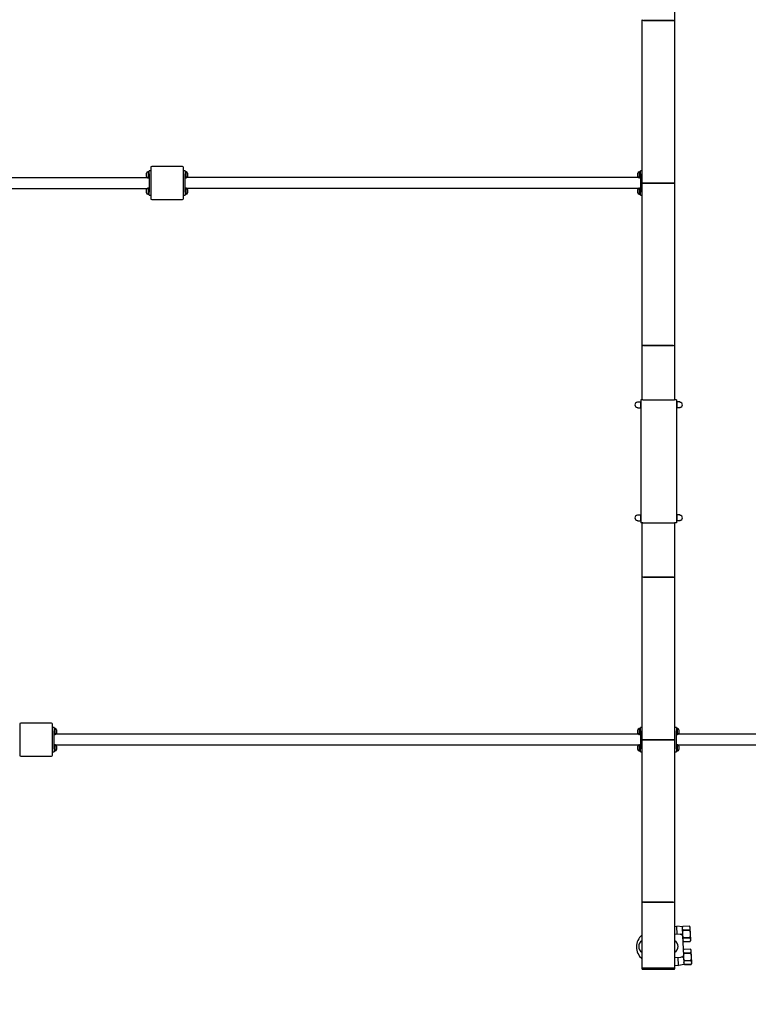
# Model space of a CAD drawing. Units: millimetres. Extents: x -20151 to -3139, y -3500 to 14103.
# Drawn here: x -12447 to -10222, y 2765 to 5772 of the extents above; entities that cross this region are included whole.
import ezdxf

# ---------------------------------------------------------------- set-up
doc = ezdxf.new("R2010")
doc.units = ezdxf.units.MM
doc.header["$LTSCALE"] = 80
doc.layers.add('Dimension (ISO)', color=7, linetype='Continuous', lineweight=18, true_color=0x42a0ff)
doc.layers.add('Visible (ISO)', color=7, linetype='Continuous', lineweight=30)
doc.styles.add('Label Text (ISO)', font='tahoma.ttf')
doc.dimstyles.new('Default (ISO)', dxfattribs={"dimscale": 80, "dimtxt": 3.5, "dimasz": 2.5, "dimexe": 1, "dimexo": 0.5, "dimgap": 0.762, "dimtad": 1, "dimtoh": 1, "dimrnd": 1e-08, "dimtxsty": 'Label Text (ISO)', "dimcen": 0.09, "dimdle": 10, "dimclrd": 256, "dimclre": 256, "dimclrt": 256, "dimadec": 0, "dimazin": 0, "dimtfac": 0.714286, "dimtdec": 3, "dimtmove": 0, "dimatfit": 3, "dimfxl": 1, "dimtolj": 1, "dimtzin": 0, "dimlwd": -1, "dimlwe": -1, "dimarcsym": 0})

# ---------------------------------------------------------------- blocks, each defined once
blk = doc.blocks.new('*D6')
at = {"layer": 'Defpoints', "color": 0, "transparency": 16777216}
for p in [(-4032, 3573.4), (-20146.8, 2658.4), (-4032, -741.6)]:
    blk.add_point(p, dxfattribs=at)
at = {"layer": 'Dimension (ISO)', "transparency": 16777216}
for p, q in [((-4032, 3533.4), (-4032, -821.6)), ((-20146.8, 2618.4), (-20146.8, -821.6)), ((-19946.8, -741.6), (-4232, -741.6))]:
    blk.add_line(p, q, dxfattribs=at)
for points in [[(-19946.8, -708.2), (-19946.8, -774.9), (-20146.8, -741.6)], [(-4232, -708.2), (-4232, -774.9), (-4032, -741.6)]]:
    blk.add_solid(points, dxfattribs=at)
at = {"layer": 'Dimension (ISO)', "transparency": 16777216, "insert": (-12089.4, -389.5), "char_height": 280, "attachment_point": 2, "style": 'Label Text (ISO)'}
blk.add_mtext('\\A1;16115', dxfattribs=at)
blk = doc.blocks.new('*D7')
at = {"layer": 'Defpoints', "color": 0, "transparency": 16777216}
for p in [(-12201.8, 14103), (-3219.3, 14103), (-7096.8, 577.1)]:
    blk.add_point(p, dxfattribs=at)
at = {"layer": 'Dimension (ISO)', "transparency": 16777216}
for p, q in [((-12161.8, 14103), (-3139.3, 14103)), ((-3219.3, 777.1), (-3219.3, 13903)), ((-7056.8, 577.1), (-3139.3, 577.1))]:
    blk.add_line(p, q, dxfattribs=at)
for points in [[(-3252.6, 13903), (-3186, 13903), (-3219.3, 14103)], [(-3252.6, 777.1), (-3186, 777.1), (-3219.3, 577.1)]]:
    blk.add_solid(points, dxfattribs=at)
at = {"layer": 'Dimension (ISO)', "transparency": 16777216, "insert": (-3571.9, 7340), "char_height": 280, "attachment_point": 2, "rotation": 90, "style": 'Label Text (ISO)'}
blk.add_mtext('\\A1;13526', dxfattribs=at)
blk = doc.blocks.new('*D8')
at = {"layer": 'Defpoints', "color": 0, "transparency": 16777216}
for p in [(-18646.8, 3526.4), (-6327, 3526.4), (-6327, 1643)]:
    blk.add_point(p, dxfattribs=at)
at = {"layer": 'Dimension (ISO)', "transparency": 16777216}
for p, q in [((-18646.8, 3486.4), (-18646.8, 1563)), ((-6327, 3486.4), (-6327, 1563)), ((-18446.8, 1643), (-6527, 1643))]:
    blk.add_line(p, q, dxfattribs=at)
for points in [[(-18446.8, 1676.3), (-18446.8, 1609.7), (-18646.8, 1643)], [(-6527, 1676.3), (-6527, 1609.7), (-6327, 1643)]]:
    blk.add_solid(points, dxfattribs=at)
at = {"layer": 'Dimension (ISO)', "transparency": 16777216, "insert": (-12486.9, 1995.6), "char_height": 280, "attachment_point": 2, "style": 'Label Text (ISO)'}
blk.add_mtext('\\A1;12320', dxfattribs=at)

msp = doc.modelspace()

# ---------------------------------------------------------------- linework, layer by layer
at = {"layer": 'Visible (ISO)'}
for p, q in [((-10446.8, 5772.1), (-10446.8, 5935.9)), ((-10546.8, 5772.1), (-10546.8, 5273.4)), ((-10541.8, 5769.8), (-10451.8, 5769.8)), ((-10451.8, 5769.8), (-10541.8, 5769.8)), ((-10446.8, 5273.4), (-10446.8, 5772.1)), ((-11949.8, 5323.4), (-12043.8, 5323.4)), ((-12059.5, 5293.7), (-12059.5, 5303.1)), ((-12055.5, 5307.2), (-12054, 5307.2)), ((-12054, 5307.4), (-12054, 5307.5)), ((-12052.6, 5307.5), (-12054, 5307.5)), ((-12054, 5307.3), (-12054, 5307.4)), ((-12054, 5289.4), (-12054, 5307.3)), ((-12051.8, 5300.9), (-12051.8, 5310.9)), ((-12046.8, 5310.9), (-12051.8, 5310.9)), ((-12051.8, 5300.9), (-12051.8, 5245.9)), ((-12046.8, 5320.4), (-12046.8, 5226.4)), ((-11946.8, 5226.4), (-11946.8, 5320.4)), ((-11941.8, 5310.9), (-11946.8, 5310.9)), ((-11941.8, 5310.9), (-11941.8, 5300.9)), ((-11941.8, 5307.5), (-11939.6, 5307.5)), ((-11941.8, 5245.9), (-11941.8, 5300.9)), ((-11939.6, 5307.5), (-11939.6, 5289.5)), ((-11938.2, 5307.2), (-11939.6, 5307.2)), ((-11934.1, 5303.1), (-11934.1, 5293.7)), ((-10559.5, 5293.7), (-10559.5, 5303.1)), ((-10555.5, 5307.2), (-10554, 5307.2)), ((-10554, 5307.4), (-10554, 5307.5)), ((-10552.6, 5307.5), (-10554, 5307.5)), ((-10554, 5307.3), (-10554, 5307.4)), ((-10554, 5289.4), (-10554, 5307.3)), ((-10551.8, 5300.9), (-10551.8, 5310.9)), ((-10546.8, 5310.9), (-10551.8, 5310.9)), ((-10551.8, 5300.9), (-10551.8, 5245.9)), ((-13836, 5290.3), (-12057.6, 5290.3)), ((-12055.5, 5289.7), (-12054, 5289.7)), ((-12051.8, 5289.4), (-12054, 5289.4)), ((-11941, 5289.4), (-11939.6, 5289.4)), ((-11938.2, 5289.7), (-11939.6, 5289.7)), ((-11939.6, 5289.5), (-11939.6, 5289.4)), ((-11939.6, 5289.4), (-11939.6, 5289.4)), ((-10557.6, 5290.3), (-11936, 5290.3)), ((-10555.5, 5289.7), (-10554, 5289.7)), ((-10551.8, 5289.4), (-10554, 5289.4)), ((-10546.8, 5273.4), (-10541.8, 5273.4)), ((-10546.8, 5273.4), (-10546.8, 4774.7)), ((-10541.8, 5273.4), (-10546.8, 5273.4)), ((-10451.8, 5273.4), (-10541.8, 5273.4)), ((-10541.8, 5273.4), (-10451.8, 5273.4)), ((-10451.8, 5273.4), (-10446.8, 5273.4)), ((-10446.8, 5273.4), (-10451.8, 5273.4)), ((-10446.8, 4774.7), (-10446.8, 5273.4)), ((-13836, 5256.6), (-12057.6, 5256.6)), ((-12059.5, 5243.7), (-12059.5, 5253.1)), ((-12055.5, 5257.2), (-12054, 5257.2)), ((-12055.5, 5239.7), (-12054, 5239.7)), ((-12054, 5257.4), (-12054, 5257.5)), ((-12052.6, 5257.5), (-12054, 5257.5)), ((-12054, 5257.3), (-12054, 5257.4)), ((-12054, 5239.4), (-12054, 5257.3)), ((-12051.8, 5239.4), (-12054, 5239.4)), ((-12051.8, 5235.9), (-12051.8, 5245.9)), ((-12051.8, 5235.9), (-12046.8, 5235.9)), ((-11946.8, 5235.9), (-11941.8, 5235.9)), ((-11941.8, 5257.5), (-11939.6, 5257.5)), ((-11941.8, 5245.9), (-11941.8, 5235.9)), ((-11941, 5239.4), (-11939.6, 5239.4)), ((-11939.6, 5257.5), (-11939.6, 5239.5)), ((-11938.2, 5257.2), (-11939.6, 5257.2)), ((-11938.2, 5239.7), (-11939.6, 5239.7)), ((-11939.6, 5239.5), (-11939.6, 5239.4)), ((-11939.6, 5239.4), (-11939.6, 5239.4)), ((-10557.6, 5256.6), (-11936, 5256.6)), ((-11934.1, 5253.1), (-11934.1, 5243.7)), ((-10559.5, 5243.7), (-10559.5, 5253.1)), ((-10555.5, 5257.2), (-10554, 5257.2)), ((-10555.5, 5239.7), (-10554, 5239.7)), ((-10554, 5257.4), (-10554, 5257.5)), ((-10552.6, 5257.5), (-10554, 5257.5)), ((-10554, 5257.3), (-10554, 5257.4)), ((-10554, 5239.4), (-10554, 5257.3)), ((-10551.8, 5239.4), (-10554, 5239.4)), ((-10551.8, 5235.9), (-10551.8, 5245.9)), ((-10551.8, 5235.9), (-10546.8, 5235.9)), ((-12043.8, 5223.4), (-11949.8, 5223.4)), ((-10546.8, 4774.7), (-10546.8, 4610.9)), ((-10451.8, 4777.1), (-10541.8, 4777.1)), ((-10541.8, 4777.1), (-10451.8, 4777.1)), ((-10446.8, 4610.9), (-10446.8, 4774.7)), ((-10560, 4604.7), (-10551.8, 4604.7)), ((-10551.8, 4604.7), (-10551.8, 4587.1)), ((-10549.8, 4603.3), (-10551.8, 4603.3)), ((-10543.8, 4610.9), (-10549.8, 4610.9)), ((-10549.8, 4610.9), (-10549.8, 4235.9)), ((-10543.8, 4610.9), (-10447.8, 4610.9)), ((-10441.8, 4610.9), (-10447.8, 4610.9)), ((-10441.8, 4610.9), (-10441.8, 4235.9)), ((-10441.8, 4603.3), (-10439.8, 4603.3)), ((-10439.8, 4587.1), (-10439.8, 4604.7)), ((-10431.6, 4604.7), (-10439.8, 4604.7)), ((-10560, 4587.1), (-10551.8, 4587.1)), ((-10550.6, 4588.5), (-10551.8, 4588.5)), ((-10441.1, 4588.5), (-10439.8, 4588.5)), ((-10431.6, 4587.1), (-10439.8, 4587.1)), ((-10560, 4259.7), (-10551.8, 4259.7)), ((-10560, 4242.1), (-10551.8, 4242.1)), ((-10551.8, 4259.7), (-10551.8, 4242.1)), ((-10549.8, 4258.3), (-10551.8, 4258.3)), ((-10550.6, 4243.5), (-10551.8, 4243.5)), ((-10441.8, 4258.3), (-10439.8, 4258.3)), ((-10441.1, 4243.5), (-10439.8, 4243.5)), ((-10439.8, 4242.1), (-10439.8, 4259.7)), ((-10431.6, 4259.7), (-10439.8, 4259.7)), ((-10431.6, 4242.1), (-10439.8, 4242.1)), ((-10543.8, 4235.9), (-10549.8, 4235.9)), ((-10546.8, 4235.9), (-10546.8, 4072.1)), ((-10543.8, 4235.9), (-10447.8, 4235.9)), ((-10441.8, 4235.9), (-10447.8, 4235.9)), ((-10446.8, 4072.1), (-10446.8, 4235.9)), ((-10546.8, 4072.1), (-10546.8, 3573.4)), ((-10541.8, 4069.8), (-10451.8, 4069.8)), ((-10451.8, 4069.8), (-10541.8, 4069.8)), ((-10446.8, 3573.4), (-10446.8, 4072.1)), ((-12446.8, 3620.4), (-12446.8, 3526.4)), ((-12349.8, 3623.4), (-12443.8, 3623.4)), ((-12346.8, 3526.4), (-12346.8, 3620.4)), ((-12341.8, 3610.9), (-12346.8, 3610.9)), ((-12341.8, 3610.9), (-12341.8, 3600.9)), ((-10546.8, 3610.9), (-10551.8, 3610.9)), ((-10551.8, 3600.9), (-10551.8, 3610.9)), ((-10441.8, 3610.9), (-10446.8, 3610.9)), ((-10441.8, 3610.9), (-10441.8, 3600.9)), ((-12341.8, 3607.5), (-12339.6, 3607.5)), ((-12341.8, 3545.9), (-12341.8, 3600.9)), ((-12341, 3589.4), (-12339.6, 3589.4)), ((-12339.6, 3607.5), (-12339.6, 3589.5)), ((-12338.2, 3607.2), (-12339.6, 3607.2)), ((-12338.2, 3589.7), (-12339.6, 3589.7)), ((-12339.6, 3589.5), (-12339.6, 3589.4)), ((-12339.6, 3589.4), (-12339.6, 3589.4)), ((-10557.6, 3590.3), (-12336, 3590.3)), ((-12334.1, 3603.1), (-12334.1, 3593.7)), ((-10559.5, 3593.7), (-10559.5, 3603.1)), ((-10555.5, 3607.2), (-10554, 3607.2)), ((-10555.5, 3589.7), (-10554, 3589.7)), ((-10554, 3607.4), (-10554, 3607.5)), ((-10552.6, 3607.5), (-10554, 3607.5)), ((-10554, 3607.3), (-10554, 3607.4)), ((-10554, 3589.4), (-10554, 3607.3)), ((-10551.8, 3589.4), (-10554, 3589.4)), ((-10551.8, 3600.9), (-10551.8, 3545.9)), ((-10441.8, 3607.5), (-10439.6, 3607.5)), ((-10441.8, 3545.9), (-10441.8, 3600.9)), ((-10441, 3589.4), (-10439.6, 3589.4)), ((-10439.6, 3607.5), (-10439.6, 3589.5)), ((-10438.2, 3607.2), (-10439.6, 3607.2)), ((-10438.2, 3589.7), (-10439.6, 3589.7)), ((-10439.6, 3589.5), (-10439.6, 3589.4)), ((-10439.6, 3589.4), (-10439.6, 3589.4)), ((-8857.6, 3590.3), (-10436, 3590.3)), ((-10434.1, 3603.1), (-10434.1, 3593.7)), ((-12341.8, 3557.5), (-12339.6, 3557.5)), ((-12339.6, 3557.5), (-12339.6, 3539.5)), ((-12338.2, 3557.2), (-12339.6, 3557.2)), ((-10557.6, 3556.6), (-12336, 3556.6)), ((-12334.1, 3553.1), (-12334.1, 3543.7)), ((-10559.5, 3543.7), (-10559.5, 3553.1)), ((-10555.5, 3557.2), (-10554, 3557.2)), ((-10554, 3557.4), (-10554, 3557.5)), ((-10552.6, 3557.5), (-10554, 3557.5)), ((-10554, 3557.3), (-10554, 3557.4)), ((-10554, 3539.4), (-10554, 3557.3)), ((-10546.8, 3573.4), (-10541.8, 3573.4)), ((-10546.8, 3573.4), (-10546.8, 3074.7)), ((-10541.8, 3573.4), (-10546.8, 3573.4)), ((-10451.8, 3573.4), (-10541.8, 3573.4)), ((-10541.8, 3573.4), (-10451.8, 3573.4)), ((-10451.8, 3573.4), (-10446.8, 3573.4)), ((-10446.8, 3573.4), (-10451.8, 3573.4)), ((-10446.8, 3074.7), (-10446.8, 3573.4)), ((-10441.8, 3557.5), (-10439.6, 3557.5)), ((-10439.6, 3557.5), (-10439.6, 3539.5)), ((-10438.2, 3557.2), (-10439.6, 3557.2)), ((-8857.6, 3556.6), (-10436, 3556.6)), ((-10434.1, 3553.1), (-10434.1, 3543.7)), ((-12443.8, 3523.4), (-12349.8, 3523.4)), ((-12346.8, 3535.9), (-12341.8, 3535.9)), ((-12341.8, 3545.9), (-12341.8, 3535.9)), ((-12341, 3539.4), (-12339.6, 3539.4)), ((-12338.2, 3539.7), (-12339.6, 3539.7)), ((-12339.6, 3539.5), (-12339.6, 3539.4)), ((-12339.6, 3539.4), (-12339.6, 3539.4)), ((-10555.5, 3539.7), (-10554, 3539.7)), ((-10551.8, 3539.4), (-10554, 3539.4)), ((-10551.8, 3535.9), (-10551.8, 3545.9)), ((-10551.8, 3535.9), (-10546.8, 3535.9)), ((-10446.8, 3535.9), (-10441.8, 3535.9)), ((-10441.8, 3545.9), (-10441.8, 3535.9)), ((-10441, 3539.4), (-10439.6, 3539.4)), ((-10438.2, 3539.7), (-10439.6, 3539.7)), ((-10439.6, 3539.5), (-10439.6, 3539.4)), ((-10439.6, 3539.4), (-10439.6, 3539.4)), ((-10546.8, 3074.7), (-10546.8, 2877.1)), ((-10541.8, 3077.1), (-10451.8, 3077.1)), ((-10451.8, 3077.1), (-10541.8, 3077.1)), ((-10446.8, 2877.1), (-10446.8, 3074.7)), ((-10446.8, 3002.8), (-10440.3, 3004.2)), ((-10430.7, 2979.1), (-10446.8, 2978.4)), ((-10439.2, 2978.7), (-10440.3, 3004.2)), ((-10423.3, 3002), (-10440.3, 3004.2)), ((-10430.7, 2979.1), (-10427.3, 2979.2)), ((-10422.1, 2974.5), (-10423.3, 3002)), ((-10423.2, 3000.1), (-10421.9, 3002.7)), ((-10402.1, 3003.5), (-10421.9, 3002.7)), ((-10402.1, 3003.5), (-10421.9, 3002.7)), ((-10421.9, 3002.7), (-10421.9, 3002.7)), ((-10421.4, 2992.2), (-10401.6, 2993)), ((-10421.4, 2992.2), (-10421.3, 2990)), ((-10401.5, 2990.8), (-10421.3, 2990)), ((-10402.1, 3003.5), (-10402.1, 3003.5)), ((-10400.5, 3001.1), (-10402.1, 3003.5)), ((-10401.5, 2990.8), (-10401.6, 2993)), ((-10400.5, 3001.1), (-10400.4, 2998.3)), ((-10400.4, 2998.3), (-10399.6, 2980.4)), ((-10399.6, 2980.4), (-10398.9, 2962.5)), ((-10419.5, 2914.5), (-10422.1, 2974.5)), ((-10421.4, 2958.8), (-10419.9, 2956.3)), ((-10420.4, 2969), (-10400.6, 2969.9)), ((-10420.4, 2969), (-10420.3, 2966.8)), ((-10400.5, 2967.7), (-10420.3, 2966.8)), ((-10419.9, 2956.4), (-10400.1, 2957.2)), ((-10400.1, 2957.2), (-10419.9, 2956.3)), ((-10419.9, 2956.4), (-10419.9, 2956.3)), ((-10400.5, 2967.7), (-10400.6, 2969.9)), ((-10398.8, 2959.7), (-10400.1, 2957.2)), ((-10400.1, 2957.2), (-10400.1, 2957.2)), ((-10398.9, 2962.5), (-10398.8, 2959.7)), ((-10420.2, 2930.2), (-10418.9, 2932.8)), ((-10399.1, 2933.6), (-10418.9, 2932.7)), ((-10399.1, 2933.6), (-10418.9, 2932.8)), ((-10418.9, 2932.8), (-10418.9, 2932.7)), ((-10418.4, 2922.3), (-10398.6, 2923.1)), ((-10418.4, 2922.3), (-10418.3, 2920)), ((-10398.5, 2920.9), (-10418.3, 2920)), ((-10399.1, 2933.6), (-10399.1, 2933.6)), ((-10397.5, 2931.2), (-10399.1, 2933.6)), ((-10398.5, 2920.9), (-10398.6, 2923.1)), ((-10397.5, 2931.2), (-10397.4, 2928.4)), ((-10397.4, 2928.4), (-10396.6, 2910.5)), ((-10446.8, 2908.3), (-10427.7, 2909.1)), ((-10435.1, 2883.3), (-10436.2, 2908.8)), ((-10418.3, 2887), (-10435.1, 2883.3)), ((-10424.3, 2909.3), (-10427.7, 2909.1)), ((-10418.3, 2887), (-10419.5, 2914.5)), ((-10418.4, 2888.8), (-10416.9, 2886.4)), ((-10417.4, 2899.1), (-10397.6, 2900)), ((-10417.4, 2899.1), (-10417.3, 2896.9)), ((-10397.5, 2897.8), (-10417.3, 2896.9)), ((-10416.9, 2886.4), (-10397.1, 2887.3)), ((-10397.1, 2887.3), (-10416.9, 2886.4)), ((-10397.5, 2897.8), (-10397.6, 2900)), ((-10395.7, 2889.8), (-10397.1, 2887.3)), ((-10397.1, 2887.3), (-10397.1, 2887.3)), ((-10396.6, 2910.5), (-10395.9, 2892.6)), ((-10395.9, 2892.6), (-10395.7, 2889.8)), ((-10546.8, 2877.1), (-10543.8, 2877.1)), ((-10546.8, 2877.1), (-10546.8, 2875.1)), ((-10543.8, 2877.1), (-10449.8, 2877.1)), ((-10543.8, 2872.1), (-10449.8, 2872.1)), ((-10541.8, 2877.1), (-10451.8, 2877.1)), ((-10449.8, 2877.1), (-10446.8, 2877.1)), ((-10446.8, 2884.9), (-10435.1, 2883.3)), ((-10446.8, 2875.1), (-10446.8, 2877.1)), ((-10416.9, 2886.4), (-10416.9, 2886.4))]:
    msp.add_line(p, q, dxfattribs=at)
for centre, radius, start, end in [((-12043.8, 5320.4), 3, 90, 180), ((-11949.8, 5320.4), 3, 0, 90), ((-12055.5, 5303.1), 4.05, 90, 180), ((-12055.5, 5293.7), 4.05, 180, 270), ((-11938.2, 5303.1), 4.05, 0, 90), ((-11938.2, 5293.7), 4.05, 270, 0), ((-10555.5, 5303.1), 4.05, 90, 180), ((-10555.5, 5293.7), 4.05, 180, 270), ((-12055.5, 5253.1), 4.05, 90, 180), ((-12055.5, 5243.7), 4.05, 180, 270), ((-11938.2, 5253.1), 4.05, 0, 90), ((-11938.2, 5243.7), 4.05, 270, 0), ((-10555.5, 5253.1), 4.05, 90, 180), ((-10555.5, 5243.7), 4.05, 180, 270), ((-12043.8, 5226.4), 3, 180, 270), ((-11949.8, 5226.4), 3, 270, 0), ((-10560.3, 4595.9), 8, 94.7397, 265.2603), ((-10561, 4604.4), 0.5, 274.7397, 350.0093), ((-10560, 4604.2), 0.5, 90, 170.0093), ((-10431.6, 4604.2), 0.5, 9.9907, 90), ((-10430.6, 4604.4), 0.5, 189.9907, 265.2603), ((-10431.3, 4595.9), 8, 274.7397, 85.2603), ((-10561, 4587.5), 0.5, 9.9907, 85.2603), ((-10560, 4587.6), 0.5, 189.9907, 270), ((-10431.6, 4587.6), 0.5, 270, 350.0093), ((-10430.6, 4587.5), 0.5, 94.7397, 170.0093), ((-10560.3, 4250.9), 8, 94.7397, 265.2603), ((-10561, 4259.4), 0.5, 274.7397, 350.0093), ((-10561, 4242.5), 0.5, 9.9907, 85.2603), ((-10560, 4259.2), 0.5, 90, 170.0093), ((-10560, 4242.6), 0.5, 189.9907, 270), ((-10431.6, 4259.2), 0.5, 9.9907, 90), ((-10431.6, 4242.6), 0.5, 270, 350.0093), ((-10430.6, 4259.4), 0.5, 189.9907, 265.2603), ((-10430.6, 4242.5), 0.5, 94.7397, 170.0093), ((-10431.3, 4250.9), 8, 274.7397, 85.2603), ((-12443.8, 3620.4), 3, 90, 180), ((-12349.8, 3620.4), 3, 0, 90), ((-12338.2, 3603.1), 4.05, 0, 90), ((-12338.2, 3593.7), 4.05, 270, 0), ((-10555.5, 3603.1), 4.05, 90, 180), ((-10555.5, 3593.7), 4.05, 180, 270), ((-10438.2, 3603.1), 4.05, 0, 90), ((-10438.2, 3593.7), 4.05, 270, 0), ((-12338.2, 3553.1), 4.05, 0, 90), ((-10555.5, 3553.1), 4.05, 90, 180), ((-10438.2, 3553.1), 4.05, 0, 90), ((-12443.8, 3526.4), 3, 180, 270), ((-12349.8, 3526.4), 3, 270, 0), ((-12338.2, 3543.7), 4.05, 270, 0), ((-10555.5, 3543.7), 4.05, 180, 270), ((-10438.2, 3543.7), 4.05, 270, 0), ((-10427.1, 2974.2), 5, 2.4731, 92.4731), ((-10515.8, 2940.4), 47.7, 130.4924, 229.5076), ((-10536.8, 2942.1), 20, 120, 240), ((-10456.8, 2942.1), 20, 300, 60), ((-10424.5, 2914.3), 5, 272.4731, 2.4731), ((-10543.8, 2875.1), 3, 180, 270), ((-10449.8, 2875.1), 3, 270, 0)]:
    msp.add_arc(centre, radius, start, end, dxfattribs=at)
for centre, major_axis, ratio, start_param, end_param in [((-10541.8, 5772.1), (5, 0), 0.466308, 3.141593, 4.712389), ((-10541.8, 5772.1), (-5, 0), 0.466308, 0, 1.570796), ((-10451.8, 5772.1), (5, 0), 0.466308, 4.712389, 6.283185), ((-10451.8, 5772.1), (-5, 0), 0.466308, 1.570796, 3.141593), ((-12051, 5298.4), (15.7, 0), 0.57735, 1.619434, 1.760909), ((-12052.6, 5298.4), (15.7, 0), 0.57735, 1.522158, 1.662657), ((-10551, 5298.4), (15.7, 0), 0.57735, 1.619434, 1.760909), ((-10552.6, 5298.4), (15.7, 0), 0.57735, 1.522158, 1.662657), ((-11942.6, 5298.4), (-15.7, 0), 0.57735, 1.619434, 1.760909), ((-11941, 5298.4), (-15.7, 0), 0.57735, 1.522158, 1.662657), ((-12051, 5248.4), (15.7, 0), 0.57735, 1.619434, 1.760909), ((-12052.6, 5248.4), (15.7, 0), 0.57735, 1.522158, 1.662657), ((-11942.6, 5248.4), (-15.7, 0), 0.57735, 1.619434, 1.760909), ((-11941, 5248.4), (-15.7, 0), 0.57735, 1.522158, 1.662657), ((-10551, 5248.4), (15.7, 0), 0.57735, 1.619434, 1.760909), ((-10552.6, 5248.4), (15.7, 0), 0.57735, 1.522158, 1.662657), ((-10541.8, 4774.7), (-5, 0), 0.466308, 4.712389, 6.283185), ((-10541.8, 4774.7), (5, 0), 0.466308, 1.570796, 3.141593), ((-10451.8, 4774.7), (-5, 0), 0.466308, 3.141593, 4.712389), ((-10451.8, 4774.7), (5, 0), 0.466308, 0, 1.570796), ((-10550.5, 4595.9), (12.8, 0.1), 0.577268, 4.69448, 4.760501), ((-10549.1, 4595.9), (12.8, 0.1), 0.577268, 4.640396, 4.65234), ((-10442.5, 4595.9), (-12.8, 0), 0.57735, 1.624877, 1.782468), ((-10441.1, 4595.9), (-12.8, 0), 0.57735, 1.516716, 1.672961), ((-10550.5, 4250.9), (12.8, 0.1), 0.577268, 4.69448, 4.760501), ((-10549.1, 4250.9), (12.8, 0.1), 0.577268, 4.640396, 4.65234), ((-10442.5, 4250.9), (-12.8, 0), 0.57735, 1.624877, 1.782468), ((-10441.1, 4250.9), (-12.8, 0), 0.57735, 1.516716, 1.672961), ((-10541.8, 4072.1), (5, 0), 0.466308, 3.141593, 4.712389), ((-10541.8, 4072.1), (-5, 0), 0.466308, 0, 1.570796), ((-10451.8, 4072.1), (5, 0), 0.466308, 4.712389, 6.283185), ((-10451.8, 4072.1), (-5, 0), 0.466308, 1.570796, 3.141593), ((-12342.6, 3598.4), (-15.7, 0), 0.57735, 1.619434, 1.760909), ((-12341, 3598.4), (-15.7, 0), 0.57735, 1.522158, 1.662657), ((-10551, 3598.4), (15.7, 0), 0.57735, 1.619434, 1.760909), ((-10552.6, 3598.4), (15.7, 0), 0.57735, 1.522158, 1.662657), ((-10442.6, 3598.4), (-15.7, 0), 0.57735, 1.619434, 1.760909), ((-10441, 3598.4), (-15.7, 0), 0.57735, 1.522158, 1.662657), ((-10551, 3548.4), (15.7, 0), 0.57735, 1.619434, 1.760909), ((-10552.6, 3548.4), (15.7, 0), 0.57735, 1.522158, 1.662657), ((-12342.6, 3548.4), (-15.7, 0), 0.57735, 1.619434, 1.760909), ((-12341, 3548.4), (-15.7, 0), 0.57735, 1.522158, 1.662657), ((-10442.6, 3548.4), (-15.7, 0), 0.57735, 1.619434, 1.760909), ((-10441, 3548.4), (-15.7, 0), 0.57735, 1.522158, 1.662657), ((-10541.8, 3074.7), (5, 0), 0.466308, 1.570796, 3.141593), ((-10541.8, 3074.7), (-5, 0), 0.466308, 4.712389, 6.283185), ((-10451.8, 3074.7), (5, 0), 0.466308, 0, 1.570796), ((-10451.8, 3074.7), (-5, 0), 0.466308, 3.141593, 4.712389)]:
    msp.add_ellipse(centre, major_axis=major_axis, ratio=ratio, start_param=start_param, end_param=end_param, dxfattribs=at)
for points, weights in [([(-10423.1, 2997.4), (-10423.2, 2999.8), (-10421.9, 3002.7)], [1, 1.03369545092, 1.00767626902]), ([(-10421.4, 2992.2), (-10423, 2994.9), (-10423.1, 2997.4)], [1.00767626902, 1.03369545092, 1]), ([(-10422.3, 2979.4), (-10422.5, 2984.4), (-10421.3, 2990)], [1, 1.03369545092, 1.00767626902]), ([(-10420.4, 2969), (-10422.1, 2974.5), (-10422.3, 2979.4)], [1.00767626902, 1.03369545092, 1]), ([(-10402.1, 3003.5), (-10400.5, 3000.8), (-10400.4, 2998.3)], [1.00767626902, 1.03369545092, 1]), ([(-10400.4, 2998.3), (-10400.3, 2995.9), (-10401.6, 2993)], [1, 1.03369545092, 1.00767626902]), ([(-10401.5, 2990.8), (-10399.9, 2985.4), (-10399.6, 2980.4)], [1.00767626902, 1.03369545092, 1]), ([(-10399.6, 2980.4), (-10399.4, 2975.5), (-10400.6, 2969.9)], [1, 1.03369545092, 1.00767626902]), ([(-10421.5, 2961.5), (-10421.6, 2964), (-10420.3, 2966.8)], [1, 1.03369545092, 1.00767626902]), ([(-10419.9, 2956.4), (-10421.4, 2959.1), (-10421.5, 2961.5)], [1.00767626902, 1.03369545092, 1]), ([(-10400.5, 2967.7), (-10399, 2965), (-10398.9, 2962.5)], [1.00767626902, 1.03369545092, 1]), ([(-10398.9, 2962.5), (-10398.8, 2960.1), (-10400.1, 2957.2)], [1, 1.03369545092, 1.00767626902]), ([(-10420.1, 2927.4), (-10420.2, 2929.9), (-10418.9, 2932.7)], [1, 1.03369545092, 1.00767626902]), ([(-10418.4, 2922.3), (-10420, 2925), (-10420.1, 2927.4)], [1.00767626902, 1.03369545092, 1]), ([(-10419.3, 2909.5), (-10419.5, 2914.4), (-10418.3, 2920)], [1, 1.03369545092, 1.00767626902]), ([(-10399.1, 2933.6), (-10397.5, 2930.9), (-10397.4, 2928.4)], [1.00767626902, 1.03369545092, 1]), ([(-10397.4, 2928.4), (-10397.3, 2925.9), (-10398.6, 2923.1)], [1, 1.03369545092, 1.00767626902]), ([(-10398.5, 2920.9), (-10396.8, 2915.4), (-10396.6, 2910.5)], [1.00767626902, 1.03369545092, 1]), ([(-10417.4, 2899.1), (-10419.1, 2904.6), (-10419.3, 2909.5)], [1.00767626902, 1.03369545092, 1]), ([(-10418.5, 2891.6), (-10418.6, 2894.1), (-10417.3, 2896.9)], [1, 1.03369545092, 1.00767626902]), ([(-10416.9, 2886.4), (-10418.4, 2889.1), (-10418.5, 2891.6)], [1.00767626902, 1.03369545092, 1]), ([(-10396.6, 2910.5), (-10396.4, 2905.6), (-10397.6, 2900)], [1, 1.03369545092, 1.00767626902]), ([(-10397.5, 2897.8), (-10396, 2895.1), (-10395.9, 2892.6)], [1.00767626902, 1.03369545092, 1]), ([(-10395.9, 2892.6), (-10395.7, 2890.1), (-10397.1, 2887.3)], [1, 1.03369545092, 1.00767626902])]:
    msp.add_rational_spline(points, weights, degree=2, dxfattribs=at)

# ---------------------------------------------------------------- dimensions: what is measured, and where the dimension line sits
at = {"layer": 'Dimension (ISO)'}
for base, p1, p2, angle, picture, middle in [((-3219.3, 14103), (-7096.8, 577.1), (-12201.8, 14103), 270, '*D7', (-3219.3, 7340)), ((-4032, -741.6), (-20146.8, 2658.4), (-4032, 3573.4), 180, '*D6', (-12089.4, -741.6)), ((-6327, 1643), (-18646.8, 3526.4), (-6327, 3526.4), 180, '*D8', (-12486.9, 1643))]:
    dim = msp.add_linear_dim(base=base, p1=p1, p2=p2, angle=angle, dimstyle='Default (ISO)', override={"dimtoh": 0, "dimdec": 0, "dimtp": 0, "dimtm": 0, "dimtdec": 3, "dimtofl": 0, "dimatfit": 1}, dxfattribs=at)
    dim.commit()
    dim.dimension.update_dxf_attribs({"geometry": picture, "text_midpoint": middle, "dimtype": 160})

doc.saveas('drawing.dxf')
